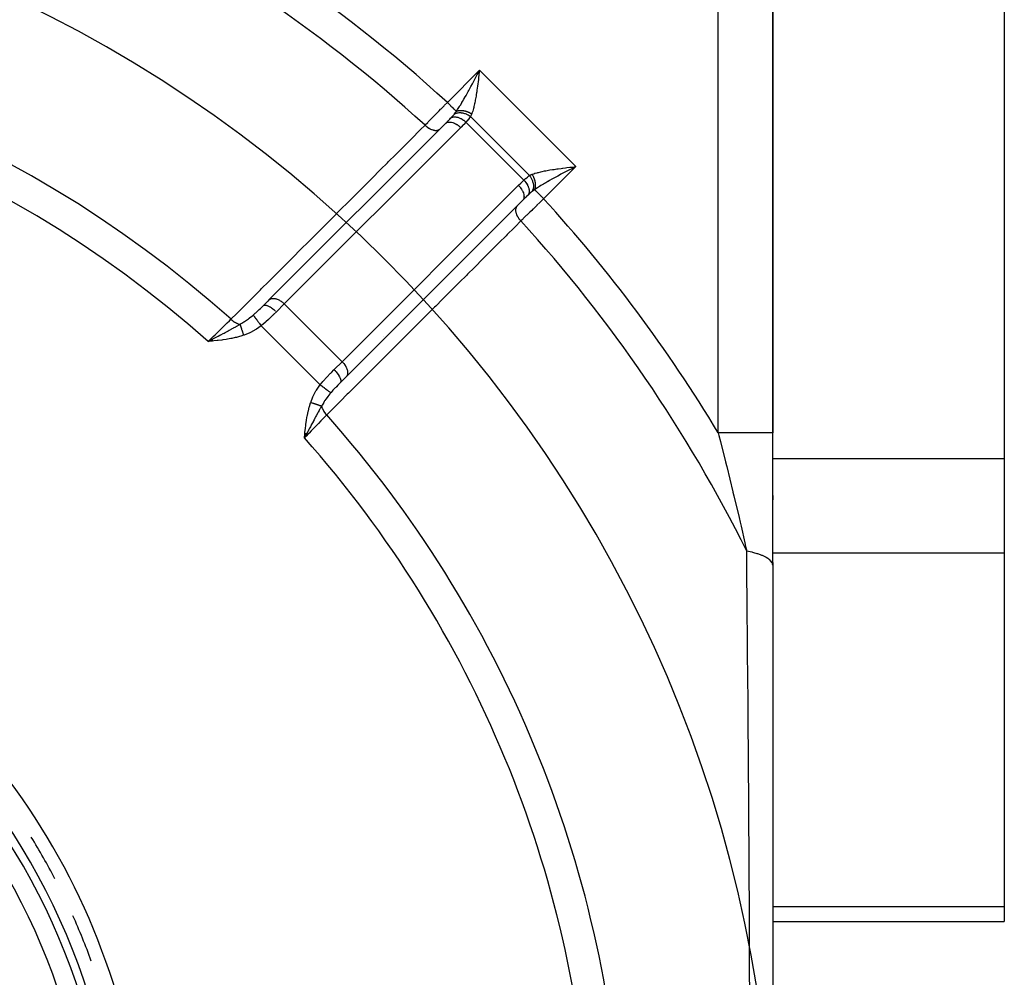
# Model space of a CAD drawing. Units: millimetres. Extents: x -225 to 380, y -243 to 243.
# Drawn here: x 189 to 225, y -13 to 22 of the extents above; entities that cross this region are included whole.
import ezdxf

# ---------------------------------------------------------------- set-up
doc = ezdxf.new("R2010")
doc.units = ezdxf.units.MM
doc.linetypes.add('DASHED', pattern=[9.652, 8.128, -1.524])
doc.layers.add('nevidi', color=4, linetype='DASHED')

msp = doc.modelspace()

# ---------------------------------------------------------------- linework, layer by layer
at = {"color": 2}
for p, q in [((216.175, 41.637), (216.175, 6.618)), ((216.175, 6.618), (216.175, 41.637)), ((216.175, 39.663), (216.175, 6.618)), ((216.175, 39.663), (216.175, 6.618)), ((224.675, 31.653), (224.675, 5.672)), ((197.696, 11.512), (204.171, 17.987)), ((204.161, 17.977), (204.171, 17.987)), ((203.283, 16.558), (203.282, 16.559)), ((201.227, 15.734), (201.225, 15.735)), ((206.999, 15.159), (200.524, 8.685)), ((206.999, 15.159), (206.989, 15.149)), ((205.833, 13.989), (205.832, 13.99)), ((204.419, 12.572), (204.418, 12.573)), ((197.468, 11.285), (197.686, 11.503)), ((197.696, 11.513), (197.643, 11.46)), ((197.686, 11.503), (197.696, 11.512)), ((203.356, 11.512), (203.355, 11.513)), ((195.609, 10.056), (195.45, 9.974)), ((195.61, 10.053), (195.45, 9.974)), ((195.61, 10.05), (195.45, 9.974)), ((195.61, 10.048), (195.45, 9.974)), ((195.611, 10.045), (195.45, 9.974)), ((195.611, 10.042), (195.45, 9.974)), ((195.611, 10.039), (195.45, 9.974)), ((195.611, 10.036), (195.45, 9.974)), ((195.612, 10.033), (195.45, 9.974)), ((195.612, 10.03), (195.45, 9.974)), ((195.612, 10.027), (195.45, 9.974)), ((195.613, 10.025), (195.45, 9.974)), ((195.613, 10.022), (195.45, 9.974)), ((195.613, 10.019), (195.45, 9.974)), ((195.614, 10.016), (195.45, 9.974)), ((195.614, 10.013), (195.45, 9.974)), ((195.614, 10.01), (195.45, 9.974)), ((195.615, 10.007), (195.45, 9.974)), ((195.615, 10.004), (195.45, 9.974)), ((195.615, 10.002), (195.45, 9.974)), ((195.615, 9.999), (195.45, 9.974)), ((195.616, 9.996), (195.45, 9.974)), ((195.616, 9.993), (195.45, 9.974)), ((200.524, 8.684), (200.303, 8.463)), ((200.171, 8.327), (200.17, 8.329)), ((200.471, 8.631), (200.297, 8.457)), ((200.303, 8.463), (200.297, 8.457)), ((200.351, 8.511), (200.48, 8.64)), ((199.005, 6.604), (198.985, 6.438)), ((199.008, 6.604), (198.985, 6.438)), ((199.011, 6.604), (198.985, 6.438)), ((199.014, 6.603), (198.985, 6.438)), ((199.016, 6.603), (198.985, 6.438)), ((199.019, 6.603), (198.985, 6.438)), ((199.022, 6.602), (198.985, 6.438)), ((199.025, 6.602), (198.985, 6.438)), ((199.028, 6.602), (198.985, 6.438)), ((199.031, 6.601), (198.985, 6.438)), ((199.034, 6.601), (198.985, 6.438)), ((199.036, 6.601), (198.985, 6.438)), ((199.039, 6.601), (198.985, 6.438)), ((199.042, 6.6), (198.985, 6.438)), ((199.045, 6.6), (198.985, 6.438)), ((199.048, 6.6), (198.985, 6.438)), ((199.051, 6.599), (198.985, 6.438)), ((199.054, 6.599), (198.985, 6.438)), ((199.056, 6.599), (198.985, 6.438)), ((199.059, 6.598), (198.985, 6.438)), ((199.062, 6.598), (198.985, 6.438)), ((199.065, 6.598), (198.985, 6.438)), ((199.068, 6.598), (198.985, 6.438)), ((199.035, 6.531), (199.006, 6.476)), ((216.175, 1.757), (216.175, 6.618)), ((224.675, 5.672), (224.675, 2.208)), ((216.175, 4.317), (216.175, 4.156)), ((216.175, 4.156), (216.175, 4.317)), ((224.675, 2.208), (224.675, -10.782)), ((216.175, 1.861), (216.175, 1.757)), ((216.175, 1.757), (216.175, 1.861)), ((216.175, 1.757), (216.175, -18.837)), ((224.675, -10.782), (224.675, -11.318)), ((216.175, -11.318), (224.675, -11.318))]:
    msp.add_line(p, q, dxfattribs=at)
msp.add_lwpolyline([(195.45, 9.974), (195.567, 10.036), (195.609, 10.058)], dxfattribs=at)
for radius, start, end in [(48.5, 357.3856, 357.2378), (25.5, 14.7678, 75.2322), (24.5, 0, 180), (24.2, 0, 180), (23.5, 0, 180), (25, 27.6009, 31.6447), (25, 20.0282, 24.1512)]:
    msp.add_arc((167.675, -21.337), radius, start, end, dxfattribs=at)
at = {"layer": 'nevidi', "color": 7, "linetype": 'Continuous'}
for p, q in [((214.175, 6.618), (214.175, 39.663)), ((204.231, 18.755), (205.409, 19.932)), ((205.409, 19.932), (208.944, 16.397)), ((207.247, 16.069), (205.081, 18.235)), ((204.721, 17.83), (198.246, 11.356)), ((207.042, 15.901), (204.913, 18.03)), ((208.944, 16.397), (207.766, 15.219)), ((200.368, 9.234), (206.842, 15.709)), ((198.246, 11.356), (197.956, 11.065)), ((200.368, 9.234), (198.246, 11.356)), ((199.562, 8.387), (197.399, 10.55)), ((201.888, 10.154), (201.887, 10.155)), ((200.077, 8.944), (200.368, 9.234)), ((201.056, 9.328), (201.055, 9.329)), ((200.639, 8.917), (200.64, 8.917)), ((200.308, 8.472), (200.303, 8.463)), ((199.98, 8.12), (199.981, 8.119)), ((224.675, 5.672), (216.173, 5.672)), ((224.675, 2.208), (216.175, 2.208)), ((224.675, -10.782), (216.175, -10.782))]:
    msp.add_line(p, q, dxfattribs=at)
for points in [[(204.56, 18.425), (204.591, 18.47), (204.604, 18.489), (204.63, 18.529), (204.678, 18.602), (204.683, 18.611), (204.71, 18.653), (204.762, 18.739), (204.768, 18.75), (204.789, 18.784), (204.841, 18.874), (204.863, 18.912), (204.867, 18.918), (204.918, 19.01), (204.944, 19.056), (204.96, 19.085), (204.996, 19.15), (205.021, 19.197), (205.06, 19.269), (205.073, 19.293), (205.099, 19.341), (205.151, 19.438), (205.162, 19.46), (205.176, 19.487), (205.228, 19.586), (205.254, 19.635), (205.266, 19.658), (205.306, 19.734), (205.331, 19.783), (205.371, 19.859), (205.383, 19.883), (205.409, 19.932)], [(205.409, 19.932), (205.396, 19.823), (205.393, 19.802), (205.39, 19.77), (205.377, 19.662), (205.37, 19.609), (205.357, 19.501), (205.351, 19.454), (205.35, 19.448), (205.337, 19.342), (205.33, 19.29), (205.315, 19.186), (205.308, 19.135), (205.305, 19.12), (205.292, 19.034), (205.284, 18.984), (205.267, 18.886), (205.258, 18.838), (205.253, 18.811), (205.239, 18.742), (205.23, 18.697), (205.209, 18.605), (205.198, 18.561), (205.191, 18.536), (205.174, 18.476), (205.161, 18.434), (205.134, 18.355), (205.125, 18.332)], [(203.414, 17.918), (203.42, 17.925), (203.422, 17.927), (203.512, 18.019), (203.528, 18.035), (203.581, 18.089), (203.624, 18.133), (203.64, 18.15), (203.741, 18.253), (203.751, 18.263), (203.757, 18.27), (203.862, 18.377), (203.879, 18.395), (203.929, 18.446), (203.986, 18.504), (204.004, 18.523), (204.113, 18.634), (204.113, 18.634), (204.131, 18.652), (204.231, 18.755)], [(204.231, 18.755), (204.249, 18.737), (204.265, 18.72), (204.268, 18.717), (204.297, 18.689), (204.308, 18.677), (204.311, 18.674), (204.344, 18.642), (204.35, 18.636), (204.353, 18.633), (204.388, 18.597), (204.39, 18.595), (204.393, 18.593), (204.428, 18.558), (204.43, 18.556), (204.431, 18.555), (204.463, 18.523), (204.465, 18.521), (204.468, 18.517), (204.494, 18.492), (204.496, 18.49), (204.502, 18.484), (204.521, 18.465), (204.523, 18.463), (204.53, 18.455), (204.543, 18.442), (204.545, 18.441), (204.553, 18.433), (204.56, 18.426)], [(204.56, 18.425), (204.568, 18.429), (204.57, 18.43), (204.583, 18.435), (204.585, 18.435), (204.598, 18.44), (204.599, 18.44), (204.601, 18.44), (204.615, 18.444), (204.617, 18.445), (204.632, 18.448), (204.634, 18.449), (204.644, 18.451), (204.646, 18.451), (204.649, 18.452), (204.651, 18.452), (204.666, 18.454), (204.668, 18.455), (204.684, 18.456), (204.686, 18.457), (204.695, 18.457), (204.696, 18.457), (204.703, 18.458), (204.705, 18.458), (204.721, 18.458), (204.724, 18.459), (204.74, 18.459), (204.743, 18.459), (204.748, 18.458), (204.749, 18.458), (204.759, 18.458), (204.762, 18.458), (204.779, 18.457), (204.781, 18.457), (204.799, 18.455), (204.801, 18.455), (204.803, 18.454), (204.804, 18.454), (204.818, 18.452), (204.821, 18.452), (204.838, 18.449), (204.841, 18.449), (204.858, 18.445), (204.859, 18.445), (204.86, 18.445), (204.861, 18.445), (204.879, 18.441), (204.881, 18.44), (204.899, 18.435), (204.901, 18.435), (204.916, 18.431), (204.917, 18.43), (204.919, 18.43), (204.921, 18.429), (204.939, 18.423), (204.941, 18.422), (204.959, 18.416), (204.961, 18.415), (204.972, 18.411), (204.973, 18.411), (204.979, 18.409), (204.981, 18.408), (204.998, 18.401), (205.001, 18.4), (205.018, 18.392), (205.02, 18.391), (205.027, 18.387), (205.028, 18.387), (205.037, 18.383), (205.039, 18.382), (205.056, 18.373), (205.058, 18.372), (205.075, 18.363), (205.077, 18.361), (205.08, 18.36), (205.081, 18.359), (205.093, 18.352), (205.095, 18.351), (205.111, 18.341), (205.113, 18.339), (205.125, 18.332)], [(204.167, 17.984), (204.19, 18.007), (204.21, 18.027), (204.249, 18.066), (204.255, 18.073), (204.263, 18.08), (204.298, 18.116), (204.318, 18.137), (204.351, 18.171), (204.359, 18.18), (204.362, 18.183)], [(204.362, 18.183), (204.378, 18.2), (204.388, 18.211), (204.404, 18.228), (204.409, 18.234), (204.431, 18.258), (204.448, 18.278), (204.453, 18.284), (204.477, 18.312), (204.477, 18.313), (204.478, 18.314), (204.488, 18.327), (204.491, 18.331)], [(204.362, 18.183), (204.388, 18.198), (204.389, 18.199), (204.39, 18.199), (204.391, 18.2), (204.422, 18.211), (204.423, 18.212), (204.427, 18.213), (204.428, 18.213), (204.46, 18.219), (204.461, 18.219), (204.469, 18.22), (204.47, 18.22), (204.501, 18.222), (204.501, 18.222), (204.514, 18.222), (204.515, 18.222), (204.544, 18.219), (204.545, 18.219), (204.562, 18.217), (204.563, 18.217), (204.59, 18.212), (204.591, 18.211), (204.612, 18.206), (204.614, 18.206), (204.637, 18.198), (204.638, 18.198), (204.664, 18.189), (204.666, 18.188), (204.686, 18.18), (204.687, 18.18), (204.717, 18.166), (204.718, 18.165), (204.734, 18.157), (204.735, 18.157), (204.769, 18.138), (204.771, 18.137), (204.783, 18.13), (204.784, 18.129), (204.821, 18.105), (204.822, 18.104), (204.83, 18.098), (204.831, 18.098), (204.87, 18.068), (204.872, 18.066), (204.875, 18.063), (204.876, 18.062), (204.913, 18.03)], [(204.491, 18.331), (204.518, 18.366), (204.522, 18.372), (204.526, 18.378), (204.549, 18.41), (204.557, 18.421), (204.56, 18.426)], [(204.492, 18.331), (204.527, 18.348), (204.528, 18.349), (204.529, 18.349), (204.53, 18.35), (204.57, 18.364), (204.572, 18.364), (204.577, 18.366), (204.578, 18.366), (204.618, 18.374), (204.619, 18.374), (204.63, 18.376), (204.631, 18.376), (204.668, 18.379), (204.67, 18.379), (204.685, 18.38), (204.686, 18.38), (204.72, 18.379), (204.722, 18.378), (204.743, 18.377), (204.744, 18.377), (204.774, 18.373), (204.776, 18.372), (204.802, 18.367), (204.804, 18.367), (204.829, 18.361), (204.83, 18.36), (204.862, 18.351), (204.863, 18.351), (204.883, 18.344), (204.885, 18.343), (204.921, 18.329), (204.922, 18.329), (204.937, 18.322), (204.939, 18.321), (204.979, 18.302), (204.98, 18.301), (204.989, 18.296), (204.991, 18.295), (205.034, 18.269), (205.035, 18.268), (205.039, 18.265), (205.041, 18.264), (205.081, 18.235)], [(205.081, 18.235), (205.057, 18.201), (205.038, 18.177), (205.031, 18.168), (204.981, 18.107), (204.974, 18.098), (204.944, 18.065), (204.919, 18.037), (204.913, 18.03)], [(205.125, 18.332), (205.115, 18.306), (205.106, 18.288), (205.104, 18.282), (205.083, 18.24), (205.081, 18.235)], [(196.29, 10.79), (196.503, 11.003), (196.541, 11.041), (196.794, 11.295), (196.832, 11.333), (196.836, 11.336), (197.086, 11.586), (197.124, 11.624), (197.377, 11.877), (197.415, 11.916), (197.668, 12.169), (197.706, 12.207), (197.959, 12.46), (197.997, 12.498), (198.25, 12.752), (198.289, 12.79), (198.542, 13.043), (198.58, 13.081), (198.833, 13.335), (198.871, 13.373), (199.124, 13.626), (199.162, 13.664), (199.415, 13.917), (199.453, 13.955), (199.707, 14.209), (199.744, 14.247), (199.998, 14.5), (200.036, 14.538), (200.289, 14.792), (200.327, 14.83), (200.58, 15.083), (200.618, 15.121), (200.871, 15.374), (200.909, 15.412), (201.163, 15.666), (201.201, 15.704), (201.454, 15.957), (201.492, 15.995), (201.745, 16.248), (201.783, 16.287), (202.036, 16.54), (202.074, 16.578), (202.327, 16.831), (202.366, 16.869), (202.619, 17.123), (202.657, 17.161), (202.91, 17.414), (202.948, 17.452), (203.201, 17.705), (203.239, 17.743), (203.414, 17.918)], [(203.414, 17.918), (203.443, 17.891), (203.452, 17.883), (203.456, 17.88), (203.456, 17.88), (203.493, 17.851), (203.499, 17.846), (203.503, 17.843), (203.507, 17.84), (203.546, 17.814), (203.548, 17.813), (203.551, 17.811), (203.56, 17.806), (203.597, 17.785), (203.599, 17.784), (203.601, 17.783), (203.614, 17.776), (203.647, 17.761), (203.651, 17.76), (203.653, 17.759), (203.667, 17.753), (203.696, 17.744), (203.699, 17.743), (203.706, 17.741), (203.72, 17.737), (203.744, 17.732), (203.747, 17.731), (203.757, 17.729), (203.771, 17.728), (203.789, 17.726), (203.793, 17.726), (203.806, 17.725), (203.819, 17.725), (203.833, 17.726), (203.836, 17.726), (203.851, 17.728), (203.863, 17.73), (203.873, 17.732), (203.875, 17.733), (203.893, 17.738), (203.903, 17.741), (203.909, 17.744), (203.911, 17.745), (203.929, 17.754), (203.938, 17.76), (203.941, 17.761), (203.943, 17.763), (203.96, 17.777)], [(204.171, 17.987), (204.184, 17.997), (204.185, 17.997), (204.204, 18.009), (204.216, 18.015), (204.217, 18.015), (204.242, 18.024), (204.253, 18.027), (204.254, 18.027), (204.286, 18.032), (204.294, 18.033), (204.295, 18.033), (204.333, 18.033), (204.338, 18.032), (204.339, 18.032), (204.384, 18.026), (204.385, 18.026), (204.386, 18.026), (204.434, 18.013), (204.435, 18.013), (204.437, 18.012), (204.484, 17.994), (204.485, 17.994), (204.492, 17.991), (204.535, 17.97), (204.536, 17.97), (204.547, 17.964), (204.585, 17.941), (204.586, 17.94), (204.601, 17.93), (204.634, 17.906), (204.635, 17.905), (204.654, 17.891), (204.681, 17.868), (204.682, 17.867), (204.704, 17.847), (204.721, 17.83)], [(204.913, 18.03), (204.832, 17.943), (204.818, 17.929), (204.733, 17.842), (204.721, 17.83)], [(207.344, 16.113), (207.407, 16.137), (207.447, 16.15), (207.531, 16.174), (207.548, 16.179), (207.574, 16.186), (207.664, 16.208), (207.709, 16.218), (207.803, 16.237), (207.823, 16.241), (207.851, 16.246), (207.948, 16.264), (207.997, 16.272), (208.097, 16.288), (208.132, 16.293), (208.148, 16.296), (208.251, 16.311), (208.303, 16.318), (208.407, 16.332), (208.461, 16.339), (208.466, 16.339), (208.565, 16.352), (208.621, 16.359), (208.728, 16.371), (208.782, 16.378), (208.813, 16.382), (208.889, 16.39), (208.944, 16.397)], [(208.944, 16.397), (208.871, 16.359), (208.844, 16.345), (208.795, 16.32), (208.696, 16.268), (208.67, 16.254), (208.647, 16.242), (208.548, 16.19), (208.499, 16.165), (208.472, 16.15), (208.401, 16.113), (208.353, 16.087), (208.281, 16.048), (208.257, 16.035), (208.21, 16.01), (208.115, 15.958), (208.097, 15.948), (208.069, 15.933), (207.976, 15.881), (207.931, 15.855), (207.923, 15.851), (207.841, 15.803), (207.797, 15.777), (207.762, 15.757), (207.709, 15.725), (207.666, 15.699), (207.614, 15.666), (207.582, 15.645), (207.542, 15.619), (207.482, 15.579), (207.463, 15.566), (207.437, 15.548)], [(207.042, 15.901), (207.077, 15.932), (207.101, 15.954), (207.11, 15.962), (207.171, 16.013), (207.18, 16.02), (207.213, 16.045), (207.24, 16.064), (207.247, 16.069)], [(207.247, 16.069), (207.288, 16.089), (207.293, 16.092), (207.318, 16.103), (207.338, 16.111), (207.344, 16.113)], [(207.247, 16.069), (207.277, 16.028), (207.278, 16.026), (207.279, 16.024), (207.28, 16.023), (207.308, 15.978), (207.309, 15.976), (207.312, 15.969), (207.313, 15.968), (207.334, 15.925), (207.335, 15.923), (207.34, 15.912), (207.341, 15.911), (207.356, 15.871), (207.357, 15.87), (207.362, 15.853), (207.363, 15.851), (207.373, 15.817), (207.373, 15.815), (207.378, 15.793), (207.379, 15.792), (207.384, 15.762), (207.385, 15.76), (207.388, 15.734), (207.388, 15.732), (207.39, 15.708), (207.391, 15.706), (207.391, 15.676), (207.391, 15.675), (207.391, 15.656), (207.391, 15.654), (207.388, 15.62), (207.388, 15.619), (207.386, 15.606), (207.386, 15.604), (207.378, 15.568), (207.378, 15.567), (207.376, 15.558), (207.375, 15.557), (207.362, 15.519), (207.362, 15.518), (207.36, 15.514), (207.36, 15.513), (207.342, 15.48)], [(207.437, 15.548), (207.441, 15.558), (207.442, 15.56), (207.447, 15.573), (207.448, 15.575), (207.451, 15.585), (207.451, 15.586), (207.452, 15.589), (207.453, 15.591), (207.457, 15.605), (207.457, 15.607), (207.461, 15.622), (207.461, 15.624), (207.463, 15.632), (207.463, 15.633), (207.464, 15.639), (207.464, 15.641), (207.466, 15.657), (207.467, 15.659), (207.468, 15.675), (207.469, 15.677), (207.469, 15.682), (207.469, 15.683), (207.47, 15.693), (207.47, 15.695), (207.47, 15.712), (207.47, 15.714), (207.47, 15.731), (207.47, 15.733), (207.47, 15.735), (207.47, 15.736), (207.47, 15.75), (207.47, 15.752), (207.468, 15.769), (207.468, 15.771), (207.466, 15.789), (207.466, 15.79), (207.466, 15.791), (207.466, 15.791), (207.464, 15.809), (207.463, 15.811), (207.46, 15.829), (207.46, 15.831), (207.457, 15.846), (207.457, 15.847), (207.456, 15.849), (207.456, 15.851), (207.452, 15.869), (207.451, 15.871), (207.447, 15.889), (207.446, 15.891), (207.443, 15.903), (207.442, 15.904), (207.441, 15.909), (207.44, 15.911), (207.434, 15.929), (207.433, 15.932), (207.427, 15.949), (207.426, 15.952), (207.424, 15.959), (207.423, 15.96), (207.42, 15.969), (207.419, 15.971), (207.411, 15.989), (207.41, 15.991), (207.403, 16.008), (207.402, 16.011), (207.4, 16.014), (207.399, 16.015), (207.393, 16.028), (207.392, 16.03), (207.384, 16.047), (207.382, 16.049), (207.373, 16.065), (207.372, 16.067), (207.372, 16.067), (207.371, 16.068), (207.362, 16.084), (207.361, 16.086), (207.351, 16.102), (207.35, 16.103), (207.344, 16.113)], [(206.842, 15.709), (206.927, 15.793), (206.941, 15.806), (207.03, 15.89), (207.042, 15.901)], [(206.842, 15.709), (206.861, 15.69), (206.878, 15.671), (206.878, 15.67), (206.907, 15.637), (206.916, 15.624), (206.917, 15.623), (206.947, 15.581), (206.951, 15.575), (206.952, 15.574), (206.981, 15.525), (206.981, 15.524), (206.981, 15.524), (206.992, 15.502)], [(207.042, 15.901), (207.075, 15.864), (207.076, 15.863), (207.077, 15.861), (207.078, 15.86), (207.11, 15.818), (207.111, 15.817), (207.114, 15.812), (207.116, 15.81), (207.142, 15.771), (207.142, 15.77), (207.148, 15.76), (207.149, 15.759), (207.169, 15.723), (207.169, 15.721), (207.176, 15.708), (207.177, 15.706), (207.192, 15.674), (207.192, 15.673), (207.2, 15.655), (207.2, 15.654), (207.21, 15.626), (207.211, 15.625), (207.217, 15.603), (207.217, 15.602), (207.223, 15.578), (207.224, 15.577), (207.228, 15.553), (207.229, 15.551), (207.231, 15.532), (207.231, 15.531), (207.233, 15.504), (207.233, 15.503), (207.234, 15.489), (207.234, 15.488), (207.232, 15.459), (207.232, 15.458), (207.231, 15.448), (207.231, 15.447), (207.225, 15.417), (207.225, 15.416), (207.223, 15.41), (207.223, 15.409), (207.212, 15.38), (207.211, 15.379), (207.21, 15.376), (207.21, 15.376), (207.195, 15.35)], [(207.438, 15.548), (207.422, 15.537), (207.395, 15.519), (207.39, 15.515), (207.347, 15.483), (207.343, 15.479)], [(207.438, 15.548), (207.444, 15.541), (207.451, 15.534), (207.453, 15.533), (207.467, 15.518), (207.473, 15.513), (207.475, 15.511), (207.496, 15.49), (207.499, 15.486), (207.502, 15.484), (207.529, 15.457), (207.53, 15.456), (207.532, 15.453), (207.564, 15.421), (207.567, 15.419), (207.567, 15.418), (207.601, 15.384), (207.604, 15.381), (207.609, 15.376), (207.641, 15.344), (207.644, 15.341), (207.654, 15.332), (207.683, 15.303), (207.686, 15.3), (207.701, 15.285), (207.726, 15.26), (207.729, 15.257), (207.749, 15.237), (207.766, 15.219)], [(207.766, 15.219), (207.758, 15.211), (207.701, 15.155), (207.645, 15.101), (207.627, 15.083), (207.516, 14.975), (207.512, 14.97), (207.498, 14.957), (207.389, 14.85), (207.371, 14.833), (207.327, 14.79), (207.265, 14.729), (207.248, 14.712), (207.15, 14.617), (207.145, 14.612), (207.129, 14.596), (207.031, 14.501), (207.015, 14.485), (206.984, 14.455), (206.93, 14.402)], [(206.992, 15.502), (207.002, 15.483), (207.005, 15.474), (207.006, 15.473), (207.023, 15.428), (207.024, 15.424), (207.024, 15.423), (207.037, 15.375), (207.037, 15.374), (207.044, 15.328), (207.044, 15.327), (207.044, 15.323), (207.045, 15.284), (207.045, 15.283), (207.044, 15.275), (207.039, 15.243), (207.039, 15.242), (207.036, 15.231), (207.027, 15.206), (207.027, 15.205), (207.021, 15.192), (207.01, 15.173), (207.009, 15.173), (206.999, 15.159)], [(207.195, 15.35), (207.192, 15.347), (207.128, 15.286), (207.107, 15.266), (207.092, 15.251), (207.078, 15.237), (207.038, 15.198), (207.001, 15.161)], [(207.343, 15.479), (207.326, 15.466), (207.324, 15.465), (207.302, 15.447), (207.296, 15.442), (207.252, 15.403), (207.245, 15.397), (207.222, 15.376), (207.2, 15.355), (207.195, 15.35)], [(206.793, 14.952), (206.777, 14.934), (206.773, 14.929), (206.772, 14.927), (206.771, 14.926), (206.757, 14.901), (206.756, 14.897), (206.754, 14.894), (206.753, 14.891), (206.744, 14.862), (206.744, 14.861), (206.743, 14.858), (206.742, 14.851), (206.738, 14.821), (206.738, 14.819), (206.738, 14.818), (206.737, 14.806), (206.738, 14.778), (206.738, 14.774), (206.738, 14.772), (206.739, 14.759), (206.744, 14.732), (206.744, 14.728), (206.746, 14.722), (206.749, 14.708), (206.755, 14.684), (206.757, 14.68), (206.76, 14.67), (206.765, 14.655), (206.773, 14.635), (206.775, 14.631), (206.782, 14.616), (206.788, 14.602), (206.797, 14.585), (206.799, 14.582), (206.809, 14.562), (206.818, 14.548), (206.825, 14.536), (206.827, 14.532), (206.842, 14.509), (206.852, 14.495), (206.858, 14.487), (206.861, 14.484), (206.881, 14.458), (206.892, 14.444), (206.895, 14.44), (206.898, 14.437), (206.924, 14.409), (206.93, 14.402)], [(206.93, 14.402), (206.717, 14.189), (206.679, 14.151), (206.426, 13.898), (206.388, 13.86), (206.134, 13.607), (206.096, 13.569), (205.843, 13.316), (205.805, 13.278), (205.552, 13.024), (205.514, 12.986), (205.26, 12.733), (205.222, 12.695), (204.969, 12.442), (204.931, 12.404), (204.678, 12.151), (204.639, 12.113), (204.386, 11.86), (204.348, 11.821), (204.095, 11.568), (204.057, 11.53), (203.803, 11.277), (203.765, 11.239), (203.512, 10.986), (203.474, 10.948), (203.221, 10.695), (203.183, 10.657), (202.929, 10.403), (202.891, 10.365), (202.638, 10.112), (202.6, 10.074), (202.346, 9.821), (202.308, 9.783), (202.055, 9.53), (202.017, 9.492), (201.764, 9.239), (201.725, 9.201), (201.472, 8.947), (201.434, 8.909), (201.187, 8.663), (201.181, 8.656), (201.143, 8.618), (200.889, 8.365), (200.851, 8.327), (200.598, 8.074), (200.56, 8.036), (200.306, 7.782), (200.268, 7.744), (200.015, 7.491), (199.977, 7.453), (199.802, 7.278)], [(197.106, 10.943), (197.183, 11.01), (197.196, 11.022), (197.199, 11.025), (197.261, 11.083), (197.276, 11.096), (197.289, 11.109), (197.327, 11.145), (197.368, 11.185), (197.381, 11.198), (197.459, 11.276), (197.468, 11.285)], [(197.468, 11.285), (197.485, 11.297), (197.486, 11.298), (197.486, 11.298), (197.508, 11.306), (197.51, 11.306), (197.512, 11.307), (197.537, 11.309), (197.538, 11.309), (197.544, 11.309), (197.569, 11.307), (197.571, 11.306), (197.581, 11.305), (197.606, 11.299), (197.608, 11.298), (197.622, 11.294), (197.646, 11.285), (197.647, 11.284), (197.667, 11.276), (197.688, 11.266), (197.69, 11.265), (197.714, 11.252), (197.733, 11.242), (197.735, 11.24), (197.764, 11.222), (197.779, 11.212), (197.781, 11.211), (197.814, 11.187), (197.825, 11.179), (197.827, 11.178), (197.865, 11.148), (197.872, 11.142), (197.874, 11.141), (197.915, 11.105), (197.918, 11.102), (197.92, 11.1)], [(197.696, 11.512), (197.712, 11.524), (197.729, 11.534), (197.748, 11.543), (197.768, 11.549), (197.789, 11.554), (197.811, 11.557), (197.834, 11.559), (197.859, 11.558), (197.884, 11.556), (197.909, 11.551), (197.936, 11.545), (197.963, 11.537), (197.99, 11.528), (198.017, 11.516), (198.044, 11.504), (198.072, 11.489), (198.099, 11.473), (198.126, 11.455), (198.153, 11.436), (198.179, 11.416), (198.205, 11.395), (198.229, 11.372), (198.246, 11.356)], [(196.618, 10.606), (196.69, 10.646), (196.763, 10.691), (196.771, 10.696), (196.783, 10.704), (196.826, 10.731), (196.93, 10.805), (196.944, 10.816), (196.949, 10.819), (196.964, 10.831), (196.974, 10.838), (197.092, 10.932), (197.104, 10.942), (197.106, 10.943)], [(197.106, 10.943), (197.112, 10.935), (197.112, 10.934), (197.114, 10.932), (197.115, 10.931), (197.123, 10.92), (197.123, 10.919), (197.128, 10.913), (197.129, 10.912), (197.137, 10.901), (197.138, 10.901), (197.146, 10.889), (197.147, 10.888), (197.154, 10.879), (197.155, 10.878), (197.169, 10.859), (197.17, 10.857), (197.174, 10.852), (197.175, 10.851), (197.195, 10.823), (197.196, 10.822), (197.196, 10.822), (197.197, 10.821), (197.221, 10.789), (197.222, 10.787), (197.225, 10.784), (197.226, 10.783), (197.248, 10.753), (197.249, 10.751), (197.257, 10.741), (197.258, 10.739), (197.277, 10.714), (197.278, 10.712), (197.292, 10.694), (197.293, 10.693), (197.307, 10.674), (197.308, 10.672), (197.328, 10.646), (197.329, 10.644), (197.338, 10.632), (197.339, 10.63), (197.366, 10.595), (197.367, 10.594), (197.37, 10.589), (197.371, 10.587), (197.399, 10.55)], [(197.956, 11.065), (197.854, 10.964), (197.847, 10.957), (197.828, 10.939), (197.709, 10.824), (197.69, 10.805), (197.668, 10.785), (197.565, 10.691), (197.545, 10.673), (197.47, 10.609), (197.414, 10.563), (197.399, 10.55)], [(195.45, 9.974), (195.454, 9.978), (195.516, 10.038), (195.624, 10.142), (195.637, 10.155), (195.706, 10.222), (195.804, 10.317), (195.817, 10.33), (195.891, 10.402), (195.978, 10.487), (195.991, 10.499), (196.069, 10.575), (196.143, 10.647), (196.155, 10.659), (196.236, 10.737), (196.29, 10.79)], [(195.609, 10.058), (195.629, 10.069), (195.674, 10.093), (195.725, 10.12), (195.767, 10.142), (195.819, 10.17), (195.882, 10.204), (195.91, 10.219), (195.923, 10.225), (196.002, 10.268), (196.036, 10.286), (196.075, 10.307), (196.149, 10.346), (196.175, 10.36), (196.185, 10.366), (196.222, 10.386), (196.236, 10.393), (196.327, 10.443), (196.337, 10.448), (196.364, 10.463), (196.388, 10.476), (196.465, 10.519), (196.488, 10.532), (196.5, 10.538), (196.596, 10.593), (196.618, 10.606)], [(196.29, 10.79), (196.297, 10.784), (196.329, 10.755), (196.332, 10.753), (196.332, 10.752), (196.346, 10.741), (196.376, 10.718), (196.378, 10.716), (196.383, 10.713), (196.397, 10.703), (196.424, 10.686), (196.427, 10.684), (196.436, 10.679), (196.45, 10.67), (196.473, 10.658), (196.476, 10.656), (196.49, 10.65), (196.504, 10.643), (196.523, 10.635), (196.525, 10.634), (196.543, 10.627), (196.557, 10.622), (196.572, 10.617), (196.574, 10.616), (196.595, 10.611), (196.609, 10.607), (196.618, 10.606)], [(196.618, 10.606), (196.621, 10.597), (196.621, 10.596), (196.625, 10.586), (196.625, 10.585), (196.626, 10.584), (196.626, 10.583), (196.629, 10.573), (196.63, 10.572), (196.634, 10.56), (196.634, 10.559), (196.635, 10.556), (196.635, 10.555), (196.638, 10.546), (196.639, 10.545), (196.643, 10.532), (196.643, 10.53), (196.645, 10.525), (196.646, 10.524), (196.648, 10.517), (196.648, 10.515), (196.653, 10.501), (196.654, 10.5), (196.657, 10.49), (196.657, 10.489), (196.659, 10.485), (196.659, 10.483), (196.664, 10.468), (196.665, 10.467), (196.669, 10.454), (196.669, 10.452), (196.67, 10.451), (196.67, 10.449), (196.676, 10.433), (196.676, 10.431), (196.682, 10.415), (196.682, 10.415), (196.682, 10.413), (196.688, 10.396), (196.689, 10.395), (196.694, 10.378), (196.695, 10.376), (196.695, 10.374), (196.696, 10.373), (196.701, 10.358), (196.701, 10.357), (196.707, 10.339), (196.708, 10.337), (196.71, 10.331), (196.71, 10.33), (196.714, 10.319), (196.714, 10.317), (196.72, 10.299), (196.721, 10.297), (196.724, 10.288), (196.725, 10.287), (196.727, 10.279), (196.728, 10.277), (196.734, 10.259), (196.734, 10.257), (196.739, 10.244), (196.739, 10.242), (196.741, 10.238), (196.741, 10.237), (196.747, 10.218), (196.748, 10.216), (196.752, 10.203)], [(197.399, 10.55), (197.223, 10.429), (197.198, 10.413), (197.005, 10.307), (196.978, 10.294), (196.773, 10.21), (196.752, 10.203)], [(196.752, 10.203), (196.649, 10.171), (196.606, 10.158), (196.487, 10.127), (196.444, 10.117), (196.323, 10.091), (196.28, 10.082), (196.157, 10.061), (196.115, 10.054), (195.992, 10.035), (195.949, 10.03), (195.825, 10.014), (195.783, 10.009), (195.66, 9.995), (195.616, 9.991), (195.493, 9.978), (195.45, 9.974)], [(200.368, 9.234), (200.384, 9.218), (200.386, 9.215), (200.428, 9.167), (200.432, 9.162), (200.467, 9.114), (200.472, 9.107), (200.501, 9.06), (200.506, 9.05), (200.518, 9.028)], [(199.562, 8.387), (199.621, 8.458), (199.667, 8.512), (199.685, 8.533), (199.797, 8.656), (199.798, 8.658), (199.817, 8.678), (199.932, 8.797), (199.95, 8.816), (199.976, 8.842), (200.064, 8.931), (200.077, 8.944)], [(200.077, 8.944), (200.094, 8.927), (200.114, 8.906), (200.116, 8.904), (200.139, 8.878), (200.154, 8.86), (200.156, 8.858), (200.18, 8.828), (200.191, 8.814), (200.193, 8.812), (200.217, 8.777), (200.224, 8.767), (200.226, 8.765), (200.25, 8.727), (200.253, 8.721), (200.254, 8.719), (200.277, 8.678), (200.278, 8.676), (200.279, 8.675), (200.297, 8.634), (200.298, 8.632), (200.311, 8.594), (200.311, 8.592), (200.312, 8.589), (200.319, 8.558), (200.319, 8.556), (200.32, 8.55), (200.321, 8.525), (200.321, 8.524), (200.321, 8.516), (200.318, 8.497), (200.318, 8.495), (200.315, 8.487), (200.309, 8.473)], [(200.518, 9.028), (200.527, 9.008), (200.528, 9.005), (200.548, 8.953), (200.549, 8.951), (200.563, 8.9), (200.563, 8.898), (200.57, 8.849), (200.57, 8.847), (200.569, 8.801), (200.569, 8.799), (200.561, 8.757), (200.561, 8.756), (200.546, 8.718), (200.546, 8.717), (200.524, 8.685)], [(199.215, 7.74), (199.293, 7.94), (199.306, 7.966), (199.41, 8.161), (199.425, 8.186), (199.549, 8.37), (199.562, 8.387)], [(199.562, 8.387), (199.597, 8.361), (199.599, 8.36), (199.607, 8.354), (199.609, 8.353), (199.64, 8.329), (199.642, 8.328), (199.657, 8.316), (199.659, 8.315), (199.682, 8.298), (199.684, 8.296), (199.706, 8.28), (199.708, 8.279), (199.723, 8.267), (199.724, 8.266), (199.752, 8.245), (199.754, 8.244), (199.761, 8.239), (199.763, 8.237), (199.796, 8.213), (199.797, 8.212), (199.798, 8.211), (199.799, 8.21), (199.831, 8.186), (199.832, 8.185), (199.835, 8.183), (199.837, 8.182), (199.861, 8.164), (199.863, 8.163), (199.87, 8.157), (199.871, 8.156), (199.888, 8.144), (199.889, 8.143), (199.9, 8.135), (199.901, 8.134), (199.911, 8.126), (199.912, 8.126), (199.925, 8.116), (199.926, 8.116), (199.931, 8.112), (199.931, 8.112), (199.944, 8.102), (199.944, 8.102), (199.945, 8.101), (199.946, 8.101), (199.955, 8.094)], [(200.297, 8.457), (200.248, 8.407), (200.222, 8.382), (200.21, 8.369), (200.157, 8.315), (200.133, 8.29), (200.12, 8.277), (200.115, 8.271), (200.093, 8.247), (200.046, 8.197), (200.034, 8.184), (200.008, 8.155), (199.963, 8.103), (199.955, 8.094)], [(199.955, 8.094), (199.953, 8.091), (199.92, 8.051), (199.846, 7.957), (199.842, 7.951), (199.838, 7.946), (199.831, 7.937), (199.828, 7.932), (199.763, 7.842), (199.743, 7.813), (199.728, 7.791), (199.715, 7.772), (199.694, 7.737), (199.657, 7.678), (199.633, 7.634), (199.626, 7.622), (199.617, 7.607)], [(198.985, 6.438), (199, 6.575), (199.003, 6.605), (199.018, 6.743), (199.021, 6.771), (199.038, 6.91), (199.042, 6.937), (199.061, 7.076), (199.066, 7.103), (199.089, 7.24), (199.094, 7.268), (199.122, 7.403), (199.129, 7.432), (199.162, 7.564), (199.17, 7.594), (199.21, 7.725), (199.215, 7.74)], [(199.617, 7.607), (199.573, 7.529), (199.567, 7.519), (199.55, 7.488), (199.543, 7.477), (199.522, 7.438), (199.492, 7.385), (199.487, 7.375), (199.475, 7.352), (199.471, 7.345), (199.46, 7.326), (199.419, 7.25), (199.416, 7.245), (199.398, 7.21), (199.372, 7.163), (199.366, 7.152), (199.358, 7.136), (199.338, 7.099), (199.319, 7.063), (199.313, 7.052), (199.279, 6.99), (199.258, 6.95), (199.256, 6.947), (199.237, 6.911), (199.23, 6.898), (199.203, 6.847), (199.182, 6.807), (199.174, 6.793), (199.154, 6.755), (199.148, 6.743), (199.105, 6.662), (199.092, 6.638), (199.09, 6.636), (199.081, 6.618), (199.07, 6.597)], [(199.215, 7.74), (199.231, 7.735), (199.233, 7.734), (199.252, 7.728), (199.253, 7.728), (199.253, 7.728), (199.254, 7.727), (199.272, 7.721), (199.274, 7.721), (199.292, 7.715), (199.294, 7.714), (199.297, 7.713), (199.298, 7.713), (199.312, 7.708), (199.314, 7.707), (199.332, 7.701), (199.334, 7.701), (199.341, 7.699), (199.342, 7.698), (199.352, 7.695), (199.353, 7.694), (199.371, 7.688), (199.373, 7.688), (199.383, 7.685), (199.384, 7.684), (199.39, 7.682), (199.392, 7.682), (199.409, 7.676), (199.411, 7.675), (199.424, 7.671), (199.425, 7.67), (199.427, 7.67), (199.429, 7.669), (199.445, 7.664), (199.447, 7.663), (199.463, 7.658), (199.464, 7.657), (199.464, 7.657), (199.48, 7.652), (199.482, 7.652), (199.497, 7.647), (199.498, 7.646), (199.5, 7.646), (199.501, 7.645), (199.513, 7.641), (199.514, 7.641), (199.528, 7.636), (199.53, 7.636), (199.534, 7.634), (199.535, 7.634), (199.543, 7.631), (199.545, 7.631), (199.558, 7.626), (199.559, 7.626), (199.566, 7.624), (199.567, 7.623), (199.572, 7.622), (199.573, 7.621), (199.585, 7.617), (199.586, 7.617), (199.594, 7.614), (199.595, 7.614), (199.597, 7.613), (199.598, 7.613), (199.609, 7.609), (199.61, 7.609), (199.617, 7.607)], [(199.617, 7.607), (199.623, 7.583), (199.626, 7.569), (199.628, 7.565), (199.628, 7.562), (199.639, 7.531), (199.644, 7.516), (199.645, 7.516), (199.646, 7.514), (199.662, 7.477), (199.667, 7.467), (199.668, 7.464), (199.669, 7.463), (199.69, 7.424), (199.694, 7.417), (199.696, 7.415), (199.699, 7.41), (199.725, 7.372), (199.727, 7.369), (199.728, 7.367), (199.735, 7.358), (199.763, 7.322), (199.764, 7.321), (199.765, 7.32), (199.775, 7.307), (199.802, 7.278)], [(199.802, 7.278), (199.798, 7.275), (199.749, 7.224), (199.659, 7.131), (199.647, 7.119), (199.587, 7.057), (199.498, 6.966), (199.485, 6.953), (199.414, 6.88), (199.329, 6.792), (199.316, 6.778), (199.234, 6.694), (199.154, 6.612), (199.141, 6.598), (199.049, 6.504), (198.985, 6.438)], [(214.175, 6.618), (214.199, 6.522), (214.253, 6.307), (214.441, 5.559), (214.476, 5.416), (214.484, 5.386), (214.712, 4.45), (214.713, 4.448), (214.747, 4.307), (214.937, 3.509), (214.976, 3.34), (215.01, 3.197), (215.151, 2.586), (215.181, 2.453), (215.221, 2.276)], [(216.175, 6.618), (216.162, 6.618), (216.161, 6.618), (216.157, 6.618), (216.115, 6.618), (216.112, 6.618), (216.103, 6.618), (216.033, 6.618), (216.029, 6.618), (216.014, 6.618), (215.918, 6.618), (215.912, 6.618), (215.893, 6.618), (215.772, 6.618), (215.765, 6.618), (215.741, 6.618), (215.597, 6.618), (215.589, 6.618), (215.56, 6.618), (215.397, 6.618), (215.388, 6.618), (215.354, 6.618), (215.175, 6.618), (215.165, 6.618), (215.128, 6.618), (214.935, 6.618), (214.924, 6.618), (214.884, 6.618), (214.681, 6.618), (214.67, 6.618), (214.627, 6.618), (214.418, 6.618), (214.407, 6.618), (214.362, 6.618), (214.175, 6.618)], [(215.329, -13.835), (215.327, -13.26), (215.326, -13.089), (215.318, -11.27), (215.317, -11.099), (215.307, -9.283), (215.307, -9.112), (215.306, -9.083), (215.296, -7.302), (215.294, -7.132), (215.282, -5.338), (215.281, -5.17), (215.273, -4.098), (215.268, -3.395), (215.267, -3.227), (215.253, -1.467), (215.252, -1.301), (215.237, 0.444), (215.236, 0.608), (215.23, 1.234), (215.221, 2.276)], [(216.175, 1.757), (216.169, 1.803), (216.168, 1.805), (216.164, 1.82), (216.16, 1.829), (216.148, 1.855), (216.147, 1.858), (216.12, 1.898), (216.113, 1.907), (216.111, 1.909), (216.063, 1.958), (216.06, 1.96), (216.043, 1.974), (216.032, 1.983), (215.998, 2.007), (215.995, 2.009), (215.935, 2.046), (215.92, 2.054), (215.916, 2.056), (215.829, 2.1), (215.824, 2.101), (215.797, 2.113), (215.778, 2.121), (215.725, 2.142), (215.72, 2.144), (215.631, 2.175), (215.61, 2.182), (215.604, 2.183), (215.483, 2.218), (215.478, 2.219), (215.44, 2.229), (215.416, 2.235), (215.347, 2.251), (215.341, 2.252), (215.228, 2.275), (215.221, 2.276)]]:
    msp.add_lwpolyline(points, dxfattribs=at)
for radius, start, end in [(54.256, 47.641, 64.918), (53.088, 47.6844, 64.918), (43.024, 48.3087, 131.6913), (41.855, 48.4243, 131.5757), (54.256, 31.0136, 42.359), (53.088, 26.411, 42.3156), (43.024, 3.3087, 41.6913), (41.855, 3.4243, 41.5757)]:
    msp.add_arc((167.675, -21.337), radius, start, end, dxfattribs=at)

doc.saveas('drawing.dxf')
